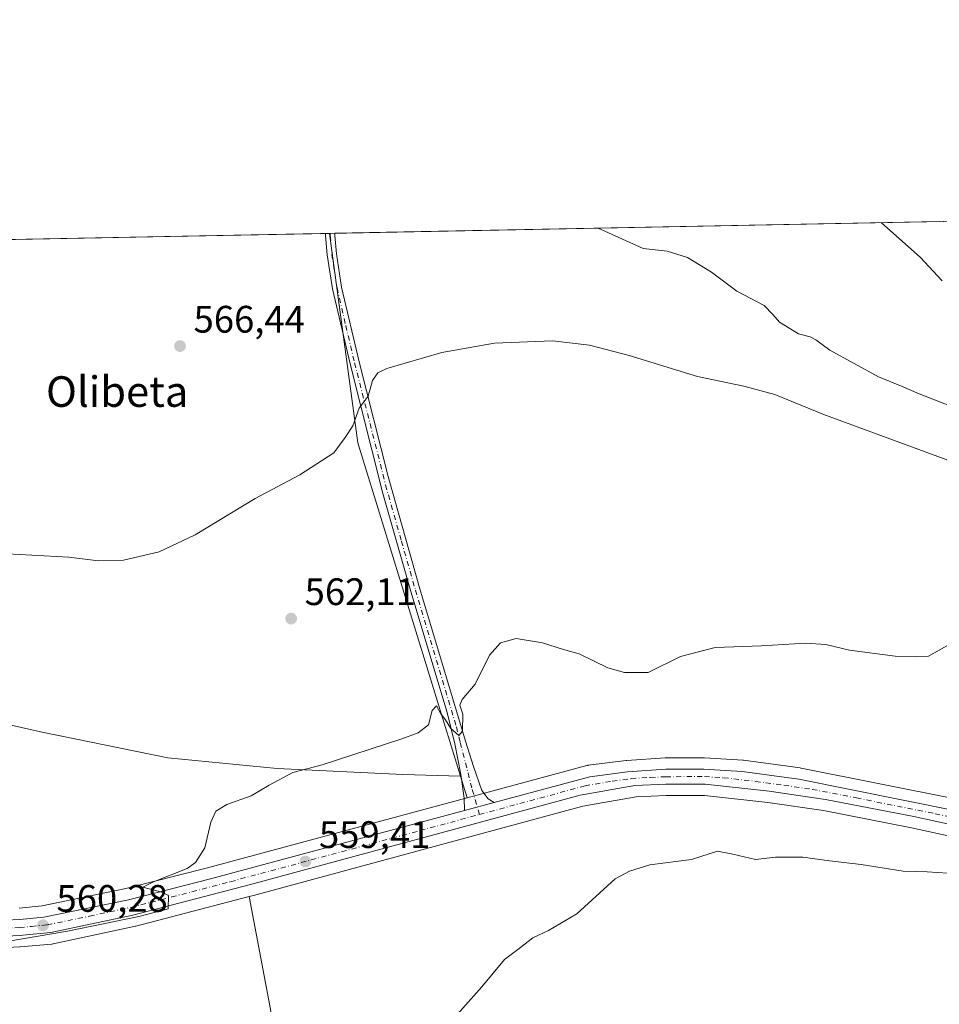
# Model space of a CAD drawing. Units: metres. Extents: x 631590 to 635053, y 4715800 to 4718179.
# Drawn here: x 632019 to 632259, y 4717921 to 4718179 of the extents above; entities that cross this region are included whole.
import ezdxf
from ezdxf.enums import TextEntityAlignment as Align

# ---------------------------------------------------------------- set-up
doc = ezdxf.new("R2010")
doc.units = ezdxf.units.M
doc.header["$MEASUREMENT"] = 0
doc.linetypes.add('DGN Style 4', pattern=[2.6384748266838614, 1.318413404963828, -0.6592067024819142, 0.001648016756204785, -0.6592067024819142])
for name, color, linetype, lineweight in [('Camino Cxs', 7, 'Continuous', 0), ('Camino eje', 30, 'DGN Style 4', 13), ('Carretera de calzada única Cxs', 7, 'Continuous', 13), ('Carretera de calzada única eje', 7, 'DGN Style 4', 0), ('Comarca CxS', 21, 'Continuous', 0), ('Comunidad Autónoma CxS', 142, 'Continuous', 0), ('Cultivos herbáceos CxS', 92, 'Continuous', 0), ('Cultivos leñosos CxS', 92, 'Continuous', 0), ('Curva de nivel maestra', 30, 'Continuous', 30), ('Curva de nivel normal', 30, 'Continuous', 0), ('Municipio CxS', 4, 'Continuous', 0), ('Núcleo urbano CxS', 7, 'Continuous', 0), ('Provincia CxS', 1, 'Continuous', 0), ('Punto de cota en terreno', 7, 'Continuous', 0), ('Rótulo de punto de cota en terreno', 7, 'Continuous', 0), ('Texto cartográfico', 7, 'Continuous', 0)]:
    doc.layers.add(name, color=color, linetype=linetype, lineweight=lineweight)
doc.styles.add('Style-Arial', font='txt')

# ---------------------------------------------------------------- blocks, each defined once
blk = doc.blocks.new('*U24')
at = {"layer": 'Cultivos herbáceos CxS', "color": 92, "linetype": 'Continuous', "lineweight": 0}
blk.add_polyline3d([(632084.5049000002, 4717919.2226, 557.0812000000005), (632078.7866000002, 4717949.6009, 559.2789000000049), (632079.9003, 4717949.890699999, 559.2646999999997), (632166.1025, 4717973.2587, 557.5913), (632180.0680999998, 4717975.701900001, 557.4483999999939), (632187.9397, 4717976.0601, 557.2161999999954), (632197.9341000002, 4717976.069900001, 557.1064999999944), (632214.5088999998, 4717974.2141, 557.0513000000064), (632229.1486999998, 4717972.101299999, 557.0678999999947), (632252.1945000002, 4717967.6117, 556.872000000003), (632281.3718999998, 4717961.268300001, 556.6013999999996)], dxfattribs=at)
blk = doc.blocks.new('5PATER')
at = {"layer": 'Punto de cota en terreno', "linetype": 'Continuous', "lineweight": 0}
h = blk.add_hatch(color=51, dxfattribs=at)
edge = h.paths.add_edge_path()
edge.add_ellipse((0, 0), major_axis=(-0.1095731443231308, -0.1110710700762829), ratio=0.9994222409660322, start_angle=0, end_angle=360)

msp = doc.modelspace()

# ---------------------------------------------------------------- linework, layer by layer
at = {"layer": 'Camino Cxs', "color": 7, "linetype": 'Continuous', "lineweight": 0, "extrusion": (0.06568709514918929, 0.001263007947382856, 0.9978394712286072), "elevation": 48046.25343941578, "flags": 128}
msp.add_lwpolyline([(4705099.720213539, -721084.8687390253), (4705099.720213539, -721087.33452111)], dxfattribs=at)
at = {"layer": 'Camino Cxs', "color": 7, "linetype": 'Continuous', "lineweight": 0, "extrusion": (-0.001736847892358646, -0.0004676664709139517, 0.999998382322427), "elevation": -2745.958038048465, "flags": 128}
msp.add_lwpolyline([(632142.9183111172, 4717973.482846062), (632135.1878977669, 4717971.401345835)], dxfattribs=at)
at = {"layer": 'Camino Cxs', "color": 7, "linetype": 'Continuous', "lineweight": 0}
msp.add_polyline3d([(632142.9018999999, 4717974.2511, 558.417300000001), (632135.1715000002, 4717972.169500001, 558.402900000001), (632135.0620999997, 4717975.3541, 558.6557999999932), (632134.1719000004, 4717981.585300001, 559.1456000000035), (632132.5900999998, 4717989.5601, 559.6968999999954), (632130.6201, 4717997.8201, 560.0121999999974), (632121.1201, 4718029.4901, 561.4480999999942), (632113.7801000001, 4718055.130100001, 563.0663000000059), (632105.1700999998, 4718089.0001, 565.4977999999974), (632100.5601000005, 4718108.6601, 566.584400000007), (632099.2001, 4718117.530099999, 567.4073000000062), (632098.7622999996, 4718122.5847, 567.6869000000006), (632098.7401000002, 4718123.150900001, 567.7228999999934), (632101.2001, 4718123.1983, 567.5608999999968), (632101.2138999999, 4718122.634500001, 567.5356000000029), (632101.6401000004, 4718117.8201, 567.3527000000031), (632102.9700999996, 4718109.130100001, 566.6153999999951), (632107.5500999996, 4718089.5801, 565.4213000000018), (632115.1801000005, 4718059.5801, 563.327099999995), (632123.4700999996, 4718030.1801, 561.3646000000008), (632135.4401000004, 4717990.280099999, 559.6588999999949), (632137.4589000001, 4717983.6395, 559.3083000000044), (632139.6501000002, 4717977.3399, 558.7774999999965), (632141.2934999998, 4717975.2171, 558.5481)], close=True, dxfattribs=at)
for points in [[(632135.1715000002, 4717972.169600001, 558.402900000001), (632135.0620999997, 4717975.3541, 558.6557999999932), (632134.1719000004, 4717981.585300001, 559.1456000000035), (632132.5900999998, 4717989.5601, 559.6968999999954), (632130.6201, 4717997.8201, 560.0121999999974), (632121.1201, 4718029.4901, 561.4480999999942), (632113.7801000001, 4718055.130100001, 563.0663000000059), (632105.1700999998, 4718089.0001, 565.4977999999974), (632100.5601000005, 4718108.6601, 566.584400000007), (632099.2001, 4718117.530099999, 567.4073000000062), (632098.7622999996, 4718122.5847, 567.6869000000006), (632098.7401000002, 4718123.151000001, 567.7228999999934)], [(632101.2001, 4718123.1983, 567.5608999999968), (632101.2138999999, 4718122.634500001, 567.5356000000029), (632101.6401000004, 4718117.8201, 567.3527000000031), (632102.9700999996, 4718109.130100001, 566.6153999999951), (632107.5500999996, 4718089.5801, 565.4213000000018), (632115.1801000005, 4718059.5801, 563.327099999995), (632123.4700999996, 4718030.1801, 561.3646000000008), (632135.4401000004, 4717990.280099999, 559.6588999999949), (632137.4589000001, 4717983.6395, 559.3083000000044), (632139.6501000002, 4717977.3399, 558.7774999999965), (632141.2934999998, 4717975.2171, 558.5481), (632142.9018999999, 4717974.2511, 558.417300000001)]]:
    msp.add_polyline3d(points, dxfattribs=at)
at = {"layer": 'Camino eje', "color": 30, "linetype": 'DGN Style 4', "lineweight": 13}
msp.add_polyline3d([(632099.9699999997, 4718123.1746, 567.6420999999973), (632099.9885, 4718122.6095, 567.6113999999943), (632100.2001, 4718120.2301, 567.4959999999992), (632100.4200999998, 4718117.675100001, 567.3812999999936), (632101.7651000004, 4718108.895099999, 566.6205000000045), (632104.0701000001, 4718099.065099999, 566.051099999997), (632106.3601000002, 4718089.290100001, 565.4599000000017), (632114.4801000003, 4718057.3551, 563.2081000000035), (632118.6250999998, 4718042.655099999, 562.3070000000008), (632122.2950999998, 4718029.835100001, 561.4762000000047), (632133.0301000001, 4717994.050100001, 559.8794999999955), (632134.0151000004, 4717989.920100001, 559.6803999999975), (632137.1848999998, 4717977.613700001, 558.8643000000011), (632139.0377000002, 4717971.093900001, 558.2075999999943)], dxfattribs=at)
at = {"layer": 'Carretera de calzada única Cxs', "color": 7, "linetype": 'Continuous', "lineweight": 13, "extrusion": (-0.001736847892358646, -0.0004676664709139517, 0.999998382322427), "elevation": -2745.958038048465, "flags": 128}
msp.add_lwpolyline([(632142.9183111172, 4717973.482846062), (632135.1878977669, 4717971.401345835)], dxfattribs=at)
at = {"layer": 'Carretera de calzada única Cxs', "color": 7, "linetype": 'Continuous', "lineweight": 13}
for points in [[(631892.3617000004, 4718037.9178, 558.0712000000058), (631895.5701000001, 4718034.5601, 558.031099999993), (631900.5401, 4718028.1501, 558.0822999999946), (631905.2100999998, 4718021.220100001, 558.1992000000029), (631911.4501, 4718010.360099999, 558.420100000003), (631930.2801000001, 4717970.280099999, 559.2093000000023), (631936.2600999996, 4717960.920100001, 559.1171999999933), (631938.9501, 4717957.600099999, 559.2160000000003), (631941.9501, 4717954.550100001, 559.311400000006), (631945.2401000002, 4717951.8101, 559.3856999999989), (631948.7701000003, 4717949.4001, 559.4875999999931), (631952.5201000003, 4717947.340100001, 559.3383000000031), (631956.4501, 4717945.6501, 559.6478999999963), (631964.6300999997, 4717943.8201, 559.795100000003), (631972.2600999996, 4717943.3201, 559.8754000000044), (631999.8400999998, 4717942.7501, 559.885500000004), (632018.7401000002, 4717943.590100001, 560.0804999999964), (632025.0000999998, 4717944.2301, 560.1551999999938), (632047.1501000002, 4717948.800100001, 560.0896000000066), (632068.6201, 4717954.2501, 559.7989999999991), (632135.1715000002, 4717972.169600001, 558.402900000001)], [(631999.8400999998, 4717942.7501, 559.885500000004), (632018.7401000002, 4717943.590100001, 560.0804999999964), (632025.0000999998, 4717944.2301, 560.1551999999938), (632047.1501000002, 4717948.800100001, 560.0896000000066), (632068.6201, 4717954.2501, 559.7989999999991), (632135.1715000002, 4717972.169500001, 558.402900000001), (632142.9018999999, 4717974.2511, 558.417300000001), (632167.9301000005, 4717980.9901, 558.2314000000042), (632177.8400999998, 4717982.270099999, 558.2259999999952), (632187.8201000001, 4717982.920100001, 558.1010999999999), (632197.8101000005, 4717982.950099999, 557.8978000000062), (632207.7901, 4717982.360099999, 557.8941999999952), (632222.6401000004, 4717980.3101, 557.7734999999957), (632263.8300999999, 4717972.0801, 557.3263000000006)], [(632142.9018999999, 4717974.2511, 558.417300000001), (632167.9301000005, 4717980.9901, 558.2314000000042), (632177.8400999998, 4717982.270099999, 558.2259999999952), (632187.8201000001, 4717982.920100001, 558.1010999999999), (632197.8101000005, 4717982.950099999, 557.8978000000062), (632207.7901, 4717982.360099999, 557.8941999999952), (632222.6401000004, 4717980.3101, 557.7734999999957), (632263.8300999999, 4717972.0801, 557.3263000000006)], [(632306.3400999998, 4717958.9101, 556.7140000000073), (632252.8000999996, 4717970.550100001, 556.9600000000064), (632229.6501000002, 4717975.0601, 557.281799999997), (632214.8901000004, 4717977.190099999, 557.4128000000055), (632198.1001000004, 4717979.0701, 557.504700000005), (632187.8701, 4717979.0601, 557.6634999999952), (632179.7401000002, 4717978.690099999, 557.8163000000059), (632165.4501, 4717976.190099999, 557.7283000000025), (632079.1300999997, 4717952.790100001, 559.4565000000002), (632048.3501000004, 4717944.780099999, 559.7998999999982), (632026.8101000005, 4717940.190099999, 559.9257999999973), (632018.5500999996, 4717939.440099999, 560.0020999999979), (632000.2100999998, 4717938.4901, 559.9119999999966), (631960.6901000004, 4717939.420100001, 559.4985000000015), (631957.8197, 4717940.0448, 559.5100999999995)], [(632306.3400999998, 4717958.9101, 556.7140000000073), (632252.8000999996, 4717970.550100001, 556.9600000000064), (632229.6501000002, 4717975.0601, 557.281799999997), (632214.8901000004, 4717977.190099999, 557.4128000000055), (632198.1001000004, 4717979.0701, 557.504700000005), (632187.8701, 4717979.0601, 557.6634999999952), (632179.7401000002, 4717978.690099999, 557.8163000000059), (632165.4501, 4717976.190099999, 557.7283000000025), (632079.1300999997, 4717952.790100001, 559.4565000000002), (632048.3501000004, 4717944.780099999, 559.7998999999982), (632026.8101000005, 4717940.190099999, 559.9257999999973), (632018.5500999996, 4717939.440099999, 560.0020999999979)]]:
    msp.add_polyline3d(points, dxfattribs=at)
at = {"layer": 'Carretera de calzada única eje', "color": 7, "linetype": 'DGN Style 4', "lineweight": 0}
for points in [[(632139.0377000002, 4717971.093900001, 558.2075999999943), (632166.6901000004, 4717978.590100001, 558.0041000000056), (632173.8300999999, 4717979.840100001, 558.0017999999982), (632178.7901, 4717980.4801, 558.0123000000021), (632183.7801000001, 4717980.800100001, 557.9535999999935), (632187.8400999998, 4717980.9901, 557.8595000000059), (632197.9501, 4717981.0101, 557.6750000000029), (632202.9501, 4717980.710100001, 557.6545000000042), (632211.3400999998, 4717979.770099999, 557.7026000000042), (632218.7600999996, 4717978.7501, 557.6117999999988), (632226.1401000004, 4717977.6801, 557.4643999999971), (632237.7200999996, 4717975.4301, 557.6160999999993), (632258.3101000005, 4717971.3101, 557.186799999996), (632274.0100999996, 4717967.9301, 557.1181999999973)], [(631954.1497, 4717943.4921, 559.5224000000017), (631958.5701000001, 4717942.530099999, 559.5363999999972), (631962.6601, 4717941.620100001, 559.5375000000058), (631966.4700999996, 4717941.370100001, 559.6106), (631986.2301000003, 4717940.9001, 559.806500000006), (632000.0201000003, 4717940.620100001, 559.898000000001), (632009.2001, 4717941.090100001, 559.9052999999985), (632018.6401000004, 4717941.5101, 560.0372999999963), (632021.7701000003, 4717941.8301, 560.045299999998), (632025.9001000002, 4717942.210100001, 560.0415999999968), (632036.9801000003, 4717944.4901, 560.0509000000021), (632047.7500999998, 4717946.790100001, 559.9176000000007), (632058.4801000003, 4717949.5101, 559.8264999999956), (632073.8800999997, 4717953.520099999, 559.5966999999946), (632123.5301000001, 4717966.890100001, 558.4385000000038), (632139.0377000002, 4717971.093900001, 558.2075999999943)]]:
    msp.add_polyline3d(points, dxfattribs=at)
at = {"layer": 'Comarca CxS', "color": 21, "linetype": 'Continuous', "lineweight": 0, "flags": 128}
msp.add_lwpolyline([(632510.2082886507, 4715816.870467462), (631633.7700009895, 4715800.029982824), (631609.7172533695, 4717069.819649206), (631589.9500009912, 4718113.369982803), (632382.8508647796, 4718128.612723187), (635008.0700010171, 4718179.079982803), (635053.0300010155, 4715865.729982827)], close=True, dxfattribs=at)
at = {"layer": 'Comunidad Autónoma CxS', "color": 142, "linetype": 'Continuous', "lineweight": 0, "flags": 128}
msp.add_lwpolyline([(632510.2082886507, 4715816.870467462), (631633.7700009895, 4715800.029982824), (631609.7172533695, 4717069.819649206), (631589.9500009912, 4718113.369982803), (632382.8508647796, 4718128.612723187), (635008.0700010171, 4718179.079982803), (635053.0300010155, 4715865.729982827)], close=True, dxfattribs=at)
at = {"layer": 'Cultivos herbáceos CxS', "color": 92, "linetype": 'Continuous', "lineweight": 0, "extrusion": (-0.06302067415673608, -0.001211470367059136, 0.9980114863910036), "elevation": -44984.74098385631, "flags": 128}
msp.add_lwpolyline([(-4705102.799098024, 721264.7133918151), (-4705102.799098023, 721423.2923623947)], dxfattribs=at)
at = {"layer": 'Cultivos herbáceos CxS', "color": 92, "linetype": 'Continuous', "lineweight": 0, "extrusion": (0.08986887948268431, 0.001722146273599745, 0.9959521166766699), "elevation": 65496.92484387839, "flags": 128}
msp.add_lwpolyline([(4705146.497802231, -719404.8135131183), (4705146.497802231, -719405.0126556293)], dxfattribs=at)
at = {"layer": 'Cultivos herbáceos CxS', "color": 92, "linetype": 'Continuous', "lineweight": 0, "extrusion": (0.04081076506496988, -0.05096745867977093, 0.9978661230899352), "elevation": -214107.6572511566, "flags": 128}
msp.add_lwpolyline([(3442422.439651571, 3280872.194658579), (3442394.015070512, 3280824.644522055), (3442360.462089319, 3280739.546823863)], dxfattribs=at)
at = {"layer": 'Cultivos herbáceos CxS', "color": 92, "linetype": 'Continuous', "lineweight": 0, "extrusion": (0.08975791615066772, 0.001729341257422903, 0.9959621106583851), "elevation": 65460.73741962928, "flags": 128}
msp.add_lwpolyline([(4705071.480949599, -719898.7680152323), (4705071.480949599, -719900.003331593)], dxfattribs=at)
at = {"layer": 'Cultivos herbáceos CxS', "color": 92, "linetype": 'Continuous', "lineweight": 0, "extrusion": (0.0216608236401626, -0.07030304458192807, 0.997290474556807), "elevation": -317438.2396356918, "flags": 128}
msp.add_lwpolyline([(1993307.460739899, 4311020.522442344), (1993307.460739899, 4311014.598374906)], dxfattribs=at)
at = {"layer": 'Cultivos herbáceos CxS', "color": 92, "linetype": 'Continuous', "lineweight": 0}
for points in [[(632264.4397, 4717975.0175, 557.8882000000012), (632223.2279000003, 4717983.251900001, 558.273199999996), (632223.1611000003, 4717983.2645, 558.2733000000007), (632223.0503000002, 4717983.2819, 558.273000000001), (632208.2002999998, 4717985.331900001, 558.5519000000058), (632207.9671, 4717985.354900001, 558.5568000000058), (632197.9870999996, 4717985.944900001, 558.6635999999999), (632197.8054999998, 4717985.950099999, 558.6658000000025), (632187.8110999997, 4717985.920100001, 558.8203000000067), (632187.6250999998, 4717985.913699999, 558.8218000000053), (632177.6451000003, 4717985.263699999, 558.805600000007), (632177.4556999998, 4717985.2455, 558.8034000000043), (632167.5456999998, 4717983.965500001, 558.7929000000004), (632167.4090999998, 4717983.944499999, 558.7951999999932), (632167.1501000002, 4717983.8869, 558.795100000003), (632135.8651000002, 4717975.463300001, 558.7301000000007), (632134.1255000001, 4717981.109400001, 559.1659000000072), (632107.2408999996, 4718068.3663, 564.7222000000038), (632099.7717000004, 4718123.170800001, 567.8269), (632259.4345000006, 4718126.2402, 577.6937000000034)], [(631993.0461999997, 4718121.119200001, 570.6738999999943), (631994.6794999996, 4718104.099300001, 569.8641999999963), (631994.6788999997, 4718089.373500001, 568.911500000002), (631993.2065000003, 4718071.7029, 568.2084999999934), (631977.0072999997, 4718062.866900001, 567.0705000000017), (631974.0619000001, 4718036.360500001, 565.4906999999948), (631974.0096000005, 4718036.2634, 565.4881000000023), (631975.2991000004, 4718026.149599999, 564.9833000000071), (631969.1610000003, 4718014.3267, 563.7926000000007), (631973.7766000006, 4718011.297700001, 563.8043000000034), (631992.8266000003, 4717999.7884, 563.0804999999964), (632024.5767000001, 4717992.6446, 562.5893000000069), (632057.5174000004, 4717985.897700001, 561.5534000000043), (632086.0924000005, 4717983.1196, 560.4238000000041), (632119.0330999997, 4717981.532099999, 559.1125999999931), (632134.0548, 4717981.086800001, 559.1621000000014), (632134.1255000001, 4717981.109400001, 559.1659000000072)], [(631992.8266000003, 4717999.7884, 563.0804999999964), (632024.5767000001, 4717992.6446, 562.5893000000069), (632057.5174000004, 4717985.897700001, 561.5534000000043), (632086.0924000005, 4717983.1196, 560.4238000000041), (632119.0330999997, 4717981.532099999, 559.1125999999931), (632134.0548, 4717981.086800001, 559.1621000000014), (632134.1255000001, 4717981.109400001, 559.1659000000072), (632135.8651000002, 4717975.463300001, 558.7301000000007), (632067.8608999997, 4717957.1525, 559.7978000000003), (632046.4775, 4717951.724500001, 560.0460000000021), (632024.5433, 4717947.199100001, 559.9406000000017), (632018.5207000002, 4717946.5833, 559.9020000000019)], [(632264.4397, 4717975.0175, 557.8882000000012), (632223.2279000003, 4717983.251900001, 558.273199999996), (632223.1611000003, 4717983.2645, 558.2733000000007), (632223.0503000002, 4717983.2819, 558.273000000001), (632208.2002999998, 4717985.331900001, 558.5519000000058), (632207.9671, 4717985.354900001, 558.5568000000058), (632197.9870999996, 4717985.944900001, 558.6635999999999), (632197.8054999998, 4717985.950099999, 558.6658000000025), (632187.8110999997, 4717985.920100001, 558.8203000000067), (632187.6250999998, 4717985.913699999, 558.8218000000053), (632177.6451000003, 4717985.263699999, 558.805600000007), (632177.4556999998, 4717985.2455, 558.8034000000043), (632167.5456999998, 4717983.965500001, 558.7929000000004), (632167.4090999998, 4717983.944499999, 558.7951999999932), (632167.1501000002, 4717983.8869, 558.795100000003), (632135.8651000002, 4717975.463300001, 558.7301000000007)], [(632018.5207000002, 4717946.5833, 559.9020000000019), (632024.5433, 4717947.199100001, 559.9406000000017), (632046.4775, 4717951.724500001, 560.0460000000021), (632067.8608999997, 4717957.1525, 559.7978000000003), (632135.8651000002, 4717975.463300001, 558.7301000000007)], [(632281.3718999998, 4717961.268300001, 556.6013999999996), (632252.1945000002, 4717967.6117, 556.872000000003), (632229.1486999998, 4717972.101299999, 557.0678999999947), (632214.5088999998, 4717974.2141, 557.0513000000064), (632197.9341000002, 4717976.069900001, 557.1064999999944), (632187.9397, 4717976.0601, 557.2161999999954), (632180.0680999998, 4717975.701900001, 557.4483999999939), (632166.1025, 4717973.2587, 557.5913), (632079.9003, 4717949.890699999, 559.2646999999997), (632078.7866000002, 4717949.6009, 559.2789000000049)], [(631904.2763999999, 4717856.443700001, 547.9627999999939), (631917.1980999997, 4717854.6513, 549.4668999999994), (631926.7231000002, 4717862.5888, 550.3035999999993), (631935.4544000003, 4717868.145099999, 551.4688000000025), (631945.7731, 4717871.3201, 553.3157000000066), (631952.9168999996, 4717872.113800001, 554.8261000000057), (631960.8543999996, 4717867.351299999, 555.5693000000028), (631957.6793999998, 4717853.063800001, 554.858600000007), (631959.2669000003, 4717839.57, 554.3157000000066), (631963.2357000001, 4717824.488700001, 553.7263999999996), (631968.7918999996, 4717818.932499999, 553.5788999999932), (631977.5231999997, 4717815.7575, 553.298299999995), (632000.5420000004, 4717812.5825, 552.931700000001), (632070.9167, 4717803.813899999, 552.4591999999975), (632107.8460999997, 4717801.809, 550.744200000001), (632109.2860000003, 4717819.726199999, 551.4348999999929), (632105.9362000005, 4717829.9255, 552.070000000007), (632096.8081, 4717841.038000001, 553.2575999999972), (632094.4267999995, 4717854.1349, 553.9787999999971), (632098.3956000004, 4717871.9943, 554.6898999999976), (632098.3956000004, 4717883.106899999, 555.0132000000012), (632090.0612000005, 4717893.8225, 555.994399999996), (632084.5049000002, 4717919.2226, 557.0812000000005), (632078.7866000002, 4717949.6009, 559.2789000000049)]]:
    msp.add_polyline3d(points, dxfattribs=at)
at = {"layer": 'Cultivos leñosos CxS', "color": 92, "linetype": 'Continuous', "lineweight": 0, "extrusion": (0.02611389215666356, 0.0005020342237466279, 0.9996588481067271), "elevation": 19442.94367807259, "flags": 128}
msp.add_lwpolyline([(4705101.776879877, -722303.4671392115), (4705101.776879877, -722408.7824175688)], dxfattribs=at)
at = {"layer": 'Cultivos leñosos CxS', "color": 92, "linetype": 'Continuous', "lineweight": 0, "extrusion": (0.0896584343395005, 0.001720857890102529, 0.9959710858252421), "elevation": 65357.83453607827, "flags": 128}
msp.add_lwpolyline([(4705124.39243442, -719560.9862648709), (4705124.392434419, -719562.0222286785)], dxfattribs=at)
at = {"layer": 'Cultivos leñosos CxS', "color": 92, "linetype": 'Continuous', "lineweight": 0, "extrusion": (0.04081076506496988, -0.05096745867977093, 0.9978661230899352), "elevation": -214107.6572511566, "flags": 128}
msp.add_lwpolyline([(3442422.439651571, 3280872.194658579), (3442394.015070512, 3280824.644522055), (3442360.462089319, 3280739.546823863)], dxfattribs=at)
at = {"layer": 'Cultivos leñosos CxS', "color": 92, "linetype": 'Continuous', "lineweight": 0}
msp.add_polyline3d([(632134.1255000001, 4717981.109400001, 559.1659000000072), (632134.0548, 4717981.086800001, 559.1621000000014), (632119.0330999997, 4717981.532099999, 559.1125999999931), (632086.0924000005, 4717983.1196, 560.4238000000041), (632057.5174000004, 4717985.897700001, 561.5534000000043), (632024.5767000001, 4717992.6446, 562.5893000000069), (631992.8266000003, 4717999.7884, 563.0804999999964), (631973.7766000006, 4718011.297700001, 563.8043000000034), (631969.1610000003, 4718014.3267, 563.7926000000007), (631975.2991000004, 4718026.149599999, 564.9833000000071), (631974.0096000005, 4718036.2634, 565.4881000000023), (631974.0619000001, 4718036.360500001, 565.4906999999948), (631977.0072999997, 4718062.866900001, 567.0705000000017), (631993.2065000003, 4718071.7029, 568.2084999999934), (631994.6788999997, 4718089.373500001, 568.911500000002), (631994.6794999996, 4718104.099300001, 569.8641999999963), (631993.0461999997, 4718121.119100001, 570.6738999999943), (632099.7717000004, 4718123.170800001, 567.8269), (632107.2408999996, 4718068.3663, 564.7222000000038)], close=True, dxfattribs=at)
for points in [[(631993.0461999997, 4718121.119200001, 570.6738999999943), (631994.6794999996, 4718104.099300001, 569.8641999999963), (631994.6788999997, 4718089.373500001, 568.911500000002), (631993.2065000003, 4718071.7029, 568.2084999999934), (631977.0072999997, 4718062.866900001, 567.0705000000017), (631974.0619000001, 4718036.360500001, 565.4906999999948), (631974.0096000005, 4718036.2634, 565.4881000000023), (631975.2991000004, 4718026.149599999, 564.9833000000071), (631969.1610000003, 4718014.3267, 563.7926000000007), (631973.7766000006, 4718011.297700001, 563.8043000000034), (631992.8266000003, 4717999.7884, 563.0804999999964), (632024.5767000001, 4717992.6446, 562.5893000000069), (632057.5174000004, 4717985.897700001, 561.5534000000043), (632086.0924000005, 4717983.1196, 560.4238000000041), (632119.0330999997, 4717981.532099999, 559.1125999999931), (632134.0548, 4717981.086800001, 559.1621000000014), (632134.1255000001, 4717981.109400001, 559.1659000000072)], [(631904.2763999999, 4717856.443700001, 547.9627999999939), (631917.1980999997, 4717854.6513, 549.4668999999994), (631926.7231000002, 4717862.5888, 550.3035999999993), (631935.4544000003, 4717868.145099999, 551.4688000000025), (631945.7731, 4717871.3201, 553.3157000000066), (631952.9168999996, 4717872.113800001, 554.8261000000057), (631960.8543999996, 4717867.351299999, 555.5693000000028), (631957.6793999998, 4717853.063800001, 554.858600000007), (631959.2669000003, 4717839.57, 554.3157000000066), (631963.2357000001, 4717824.488700001, 553.7263999999996), (631968.7918999996, 4717818.932499999, 553.5788999999932), (631977.5231999997, 4717815.7575, 553.298299999995), (632000.5420000004, 4717812.5825, 552.931700000001), (632070.9167, 4717803.813899999, 552.4591999999975), (632107.8460999997, 4717801.809, 550.744200000001), (632109.2860000003, 4717819.726199999, 551.4348999999929), (632105.9362000005, 4717829.9255, 552.070000000007), (632096.8081, 4717841.038000001, 553.2575999999972), (632094.4267999995, 4717854.1349, 553.9787999999971), (632098.3956000004, 4717871.9943, 554.6898999999976), (632098.3956000004, 4717883.106899999, 555.0132000000012), (632090.0612000005, 4717893.8225, 555.994399999996), (632084.5049000002, 4717919.2226, 557.0812000000005), (632078.7866000002, 4717949.6009, 559.2789000000049)], [(632000.3652999997, 4717935.494100001, 559.5696999999927), (632018.7052999996, 4717936.4441, 559.8073000000004), (632018.8213000001, 4717936.452500001, 559.8056999999973), (632027.0812999997, 4717937.202500001, 559.7054000000062), (632027.3311000001, 4717937.2357, 559.7042999999976), (632027.4353, 4717937.255899999, 559.7050000000017), (632048.9753000002, 4717941.845899999, 559.6037999999971), (632049.1057000002, 4717941.876900001, 559.6037000000069), (632078.7866000002, 4717949.6009, 559.2789000000049), (632084.5049000002, 4717919.2226, 557.0812000000005)], [(632000.3652999997, 4717935.494100001, 559.5696999999927), (632018.7052999996, 4717936.4441, 559.8073000000004), (632018.8213000001, 4717936.452500001, 559.8056999999973), (632027.0812999997, 4717937.202500001, 559.7054000000062), (632027.3311000001, 4717937.2357, 559.7042999999976), (632027.4353, 4717937.255899999, 559.7050000000017), (632048.9753000002, 4717941.845899999, 559.6037999999971), (632049.1057000002, 4717941.876900001, 559.6037000000069), (632078.7866000002, 4717949.6009, 559.2789000000049)]]:
    msp.add_polyline3d(points, dxfattribs=at)
at = {"layer": 'Curva de nivel maestra', "color": 30, "linetype": 'Continuous', "lineweight": 30, "elevation": 575, "flags": 128}
msp.add_lwpolyline([(632260.2100000001, 4718110.720100001), (632254.4600000001, 4718116.960100001), (632244.2778000003, 4718125.948799999)], dxfattribs=at)
at = {"layer": 'Curva de nivel normal', "color": 30, "linetype": 'Continuous', "lineweight": 0, "flags": 128}
for points, elevation in [([(632170.0952000003, 4718124.522700001), (632181.9000000004, 4718119.210100001), (632188.1900000004, 4718118.520099999), (632193.5, 4718116.870100001), (632199.7699999996, 4718112.9901), (632206.4100000003, 4718108.040100001), (632213.5899999999, 4718104.3301), (632215.8899999997, 4718101.9001), (632217.6200000001, 4718099.9101), (632222.5800000001, 4718096.840100001), (632225.6600000003, 4718096.0601), (632227.1399999997, 4718095.290100001), (632230.7800000003, 4718092.590100001), (632243.54, 4718085.590100001), (632249.5599999997, 4718083.220100001), (632254.1799999997, 4718081.190099999), (632266, 4718076.5701)], 570), ([(632008.8499999996, 4718039.6801), (632031.5999999996, 4718038.460100001), (632039.2999999998, 4718037.4901), (632045.8700000001, 4718037.6801), (632055.2000000002, 4718039.870100001), (632064.6699999999, 4718044.3101), (632080.3399999999, 4718053.800100001), (632091.9900000002, 4718060.0101), (632100.9000000004, 4718065.700099999), (632103.9000000004, 4718069.7601), (632105.9000000004, 4718072.7601), (632107.5800000001, 4718077.420100001), (632109.9100000003, 4718080.600099999), (632111.0099999999, 4718084.6601), (632112.4500000002, 4718086.690099999), (632114.8200000003, 4718087.780099999), (632129.1900000004, 4718092.0001), (632142.9699999997, 4718094.4101), (632158.2100000001, 4718095.030099999), (632167.8399999999, 4718093.9101), (632178.2800000003, 4718091.2501), (632196.0999999996, 4718085.7301), (632208.29, 4718083.1601), (632216.4100000003, 4718081.020099999), (632228.9000000004, 4718075.890100001), (632266.6699999999, 4718061.960100001)], 565), ([(632015.8099999997, 4717937.950099999), (632031.2300000006, 4717940.540100001), (632049.8399999999, 4717944.4001), (632057.5599999997, 4717946.390100001), (632057.6900000004, 4717949.890100001), (632055.9100000003, 4717950.780099999), (632050.9000000004, 4717952.100099999), (632053.6900000004, 4717953.4801), (632062.5199999996, 4717956.9801), (632064.7100000001, 4717958.530099999), (632067.1699999999, 4717962.350099999), (632068.7199999997, 4717969.050100001), (632070.0300000003, 4717972.0001), (632072.9400000004, 4717973.720100001), (632079.3300000001, 4717976.0001), (632084.0199999996, 4717978.770099999), (632090.2300000006, 4717982.130100001), (632097.9000000004, 4717984.050100001), (632118.7300000006, 4717990.940099999), (632123.0300000003, 4717992.4301), (632125.6799999997, 4717994.540100001), (632126.7100000001, 4717998.270099999), (632127.8499999996, 4717999.540100001), (632128.9400000004, 4717997.450099999), (632130.2000000002, 4717995.8301), (632131.5999999996, 4717993.5801), (632133.6100000005, 4717991.7501), (632134.6200000001, 4717992.940099999), (632134.7000000002, 4717997.380100001), (632133.8899999997, 4717999.6801), (632134.5199999996, 4718001.1501), (632137.9000000004, 4718005.200099999), (632141.6399999997, 4718012.7601), (632144.5499999998, 4718016.020099999), (632148.6399999997, 4718017.1601), (632155.5199999996, 4718015.9801), (632161.0700000003, 4718014.2601), (632165.1900000004, 4718013.120100001), (632172.6399999997, 4718009.450099999), (632176.9800000006, 4718008.2501), (632183.1900000004, 4718008.220100001), (632191.7000000002, 4718012.450099999), (632200.7199999997, 4718014.780099999), (632212.8499999996, 4718015.210100001), (632224.4199999999, 4718015.950099999), (632229.75, 4718015.600099999), (632235.9500000002, 4718014.140100001), (632247.9199999999, 4718012.520099999), (632253.5700000003, 4718012.3201), (632256.5700000003, 4718012.530099999), (632262.1799999997, 4718015.6801)], 560.0000000000001), ([(632132.5700000003, 4717918.0601), (632139.6399999997, 4717925.960100001), (632145.5700000003, 4717933.190099999), (632149.7699999996, 4717936.280099999), (632153.0300000003, 4717938.840100001), (632157.0999999996, 4717940.720100001), (632164.5, 4717945.100099999), (632174.5700000003, 4717954.300100001), (632178.3600000005, 4717956.2301), (632183.6500000004, 4717957.9001), (632194.5700000003, 4717959.340100001), (632201.3399999999, 4717961.4901), (632205.3399999999, 4717960.700099999), (632211.3399999999, 4717959.360099999), (632216.5700000003, 4717959.9101), (632223.6799999997, 4717959.960100001), (632230.6900000004, 4717958.950099999), (632238.9500000002, 4717957.9801), (632250, 4717956.2401), (632256.2599999999, 4717956.100099999), (632261.6299999999, 4717955.720100001)], 555)]:
    msp.add_lwpolyline(points, dxfattribs=dict(at, elevation=elevation))
at = {"layer": 'Municipio CxS', "color": 4, "linetype": 'Continuous', "lineweight": 0, "flags": 128}
msp.add_lwpolyline([(631609.7172533695, 4717069.819649206), (631589.9500009912, 4718113.369982803), (632382.8508647796, 4718128.612723187)], dxfattribs=at)
at = {"layer": 'Núcleo urbano CxS', "color": 7, "linetype": 'Continuous', "lineweight": 0}
for points in [[(632018.5207000002, 4717946.5833, 559.9020000000019), (632024.5433, 4717947.199100001, 559.9406000000017), (632046.4775, 4717951.724500001, 560.0460000000021), (632067.8608999997, 4717957.1525, 559.7978000000003), (632135.8651000002, 4717975.463300001, 558.7301000000007), (632167.1501000002, 4717983.8869, 558.795100000003), (632167.4090999998, 4717983.944499999, 558.7951999999932), (632167.5456999998, 4717983.965500001, 558.7929000000004), (632177.4556999998, 4717985.2455, 558.8034000000043), (632177.6451000003, 4717985.263699999, 558.805600000007), (632187.6250999998, 4717985.913699999, 558.8218000000053), (632187.8110999997, 4717985.920100001, 558.8203000000067), (632197.8054999998, 4717985.950099999, 558.6658000000025), (632197.9870999996, 4717985.944900001, 558.6635999999999), (632207.9671, 4717985.354900001, 558.5568000000058), (632208.2002999998, 4717985.331900001, 558.5519000000058), (632223.0503000002, 4717983.2819, 558.273000000001), (632223.1611000003, 4717983.2645, 558.2733000000007), (632223.2279000003, 4717983.251900001, 558.273199999996), (632264.4397, 4717975.0175, 557.8882000000012)], [(632264.4397, 4717975.0175, 557.8882000000012), (632223.2279000003, 4717983.251900001, 558.273199999996), (632223.1611000003, 4717983.2645, 558.2733000000007), (632223.0503000002, 4717983.2819, 558.273000000001), (632208.2002999998, 4717985.331900001, 558.5519000000058), (632207.9671, 4717985.354900001, 558.5568000000058), (632197.9870999996, 4717985.944900001, 558.6635999999999), (632197.8054999998, 4717985.950099999, 558.6658000000025), (632187.8110999997, 4717985.920100001, 558.8203000000067), (632187.6250999998, 4717985.913699999, 558.8218000000053), (632177.6451000003, 4717985.263699999, 558.805600000007), (632177.4556999998, 4717985.2455, 558.8034000000043), (632167.5456999998, 4717983.965500001, 558.7929000000004), (632167.4090999998, 4717983.944499999, 558.7951999999932), (632167.1501000002, 4717983.8869, 558.795100000003), (632135.8651000002, 4717975.463300001, 558.7301000000007)], [(632281.3718999998, 4717961.268300001, 556.6013999999996), (632252.1945000002, 4717967.6117, 556.872000000003), (632229.1486999998, 4717972.101299999, 557.0678999999947), (632214.5088999998, 4717974.2141, 557.0513000000064), (632197.9341000002, 4717976.069900001, 557.1064999999944), (632187.9397, 4717976.0601, 557.2161999999954), (632180.0680999998, 4717975.701900001, 557.4483999999939), (632166.1025, 4717973.2587, 557.5913), (632079.9003, 4717949.890699999, 559.2646999999997), (632078.7866000002, 4717949.6009, 559.2789000000049), (632049.1057000002, 4717941.876900001, 559.6037000000069), (632048.9753000002, 4717941.845899999, 559.6037999999971), (632027.4353, 4717937.255899999, 559.7050000000017), (632027.3311000001, 4717937.2357, 559.7042999999976), (632027.0812999997, 4717937.202500001, 559.7054000000062), (632018.8213000001, 4717936.452500001, 559.8056999999973), (632018.7052999996, 4717936.4441, 559.8073000000004), (632000.3652999997, 4717935.494100001, 559.5696999999927)], [(632018.5207000002, 4717946.5833, 559.9020000000019), (632024.5433, 4717947.199100001, 559.9406000000017), (632046.4775, 4717951.724500001, 560.0460000000021), (632067.8608999997, 4717957.1525, 559.7978000000003), (632135.8651000002, 4717975.463300001, 558.7301000000007)], [(632281.3718999998, 4717961.268300001, 556.6013999999996), (632252.1945000002, 4717967.6117, 556.872000000003), (632229.1486999998, 4717972.101299999, 557.0678999999947), (632214.5088999998, 4717974.2141, 557.0513000000064), (632197.9341000002, 4717976.069900001, 557.1064999999944), (632187.9397, 4717976.0601, 557.2161999999954), (632180.0680999998, 4717975.701900001, 557.4483999999939), (632166.1025, 4717973.2587, 557.5913), (632079.9003, 4717949.890699999, 559.2646999999997), (632078.7866000002, 4717949.6009, 559.2789000000049)], [(632000.3652999997, 4717935.494100001, 559.5696999999927), (632018.7052999996, 4717936.4441, 559.8073000000004), (632018.8213000001, 4717936.452500001, 559.8056999999973), (632027.0812999997, 4717937.202500001, 559.7054000000062), (632027.3311000001, 4717937.2357, 559.7042999999976), (632027.4353, 4717937.255899999, 559.7050000000017), (632048.9753000002, 4717941.845899999, 559.6037999999971), (632049.1057000002, 4717941.876900001, 559.6037000000069), (632078.7866000002, 4717949.6009, 559.2789000000049)]]:
    msp.add_polyline3d(points, dxfattribs=at)
at = {"layer": 'Provincia CxS', "color": 1, "linetype": 'Continuous', "lineweight": 0, "flags": 128}
msp.add_lwpolyline([(632510.2082886507, 4715816.870467462), (631633.7700009895, 4715800.029982824), (631609.7172533695, 4717069.819649206), (631589.9500009912, 4718113.369982803), (632382.8508647796, 4718128.612723187), (635008.0700010171, 4718179.079982803), (635053.0300010155, 4715865.729982827)], close=True, dxfattribs=at)

# ---------------------------------------------------------------- block references
at = {"layer": 'Cultivos herbáceos CxS', "color": 92, "linetype": 'Continuous', "lineweight": 0}
msp.add_blockref('*U24', (0, 0), dxfattribs=at)
at = {"layer": 'Punto de cota en terreno', "color": 7, "linetype": 'Continuous', "lineweight": 0, "xscale": 10, "yscale": 10, "zscale": 10}
for p in [(632060.6799999997, 4718093.67, 566.4400000000023), (632089.7599999999, 4718022.369999999, 562.1100000000006), (632093.5099999999, 4717958.800000001, 559.4100000000036), (632024.79, 4717942.109999999, 560.279999999999)]:
    msp.add_blockref('5PATER', p, dxfattribs=at)

# ---------------------------------------------------------------- texts
at = {"layer": 'Rótulo de punto de cota en terreno', "color": 7, "linetype": 'Continuous', "lineweight": 0, "style": 'Style-Arial'}
for s, p in [('566,44', (632064.2078, 4718097.197799999)), ('562,11', (632093.2878000002, 4718025.897800001)), ('559,41', (632097.0378000002, 4717962.3278)), ('560,28', (632028.3178000003, 4717945.637800001))]:
    msp.add_text(s, height=7.000000000000002, dxfattribs=at).set_placement(p)
at = {"layer": 'Texto cartográfico', "color": 7, "linetype": 'Continuous', "lineweight": 0, "style": 'Style-Arial'}
msp.add_text('Olibeta', height=8, dxfattribs=at).set_placement((632044.2085195123, 4718081.770149999), align=Align.MIDDLE_CENTER)

doc.saveas('drawing.dxf')
